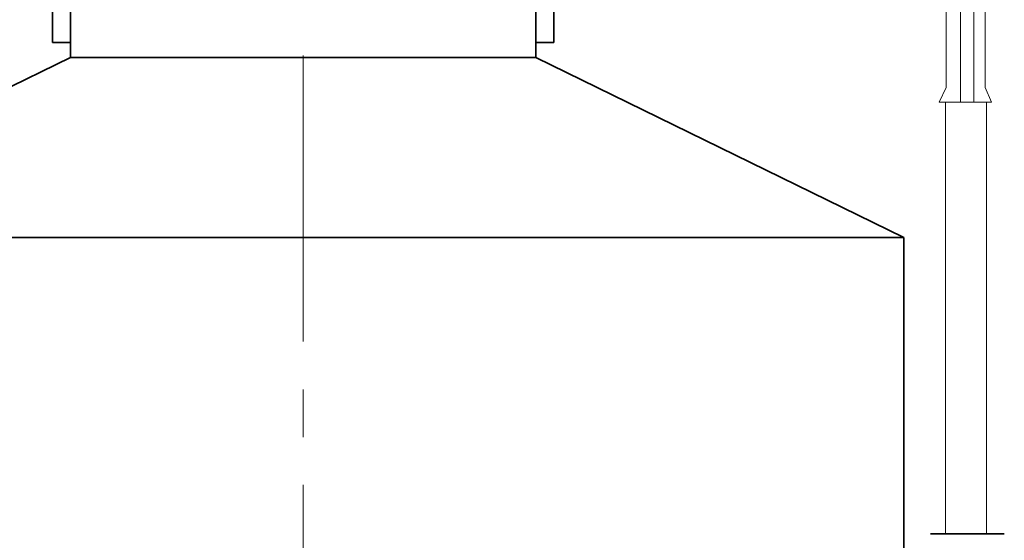
# Model space of a CAD drawing. Units: millimetres. Extents: x 0 to 3987, y 0 to 2819.
# Drawn here: x 1901 to 2229, y 1386 to 1559 of the extents above; entities that cross this region are included whole.
import ezdxf

# ---------------------------------------------------------------- set-up
doc = ezdxf.new("R2010")
doc.units = ezdxf.units.MM
doc.linetypes.add('CENTER2', pattern=[28.575, 19.05, -3.175, 3.175, -3.175])
doc.layers.get('0').update_dxf_attribs({"lineweight": 35})
doc.layers.add('1', color=1, linetype='CENTER2', lineweight=15)

msp = doc.modelspace()

# ---------------------------------------------------------------- linework, layer by layer
for p, q in [((1912.38, 1551.82), (1912.38, 1649.8)), ((2079.38, 1551.82), (2079.38, 1649.8)), ((1918.38, 1546.82), (1918.38, 1649.11)), ((2073.38, 1546.82), (2073.38, 1649.11)), ((2073.38, 1546.82), (2073.38, 1591.82)), ((1912.38, 1551.82), (1918.38, 1551.82)), ((2073.38, 1551.82), (2079.38, 1551.82)), ((1795.88, 1486.82), (1918.38, 1546.82)), ((1918.38, 1546.82), (1995.88, 1546.82)), ((2073.38, 1546.82), (1995.88, 1546.82)), ((2195.88, 1486.82), (2073.38, 1546.82)), ((1795.88, 1486.82), (1995.88, 1486.82)), ((2195.88, 1486.82), (1995.88, 1486.82))]:
    msp.add_line(p, q)
at = {"color": 7}
msp.add_line((2195.88, 941.82), (2195.88, 1486.82), dxfattribs=at)
at = {"color": 7, "linetype": 'Continuous', "lineweight": 15}
for points in [[(2214.73, 1582.35), (2214.73, 1531.86)], [(2219.21, 1582.35), (2219.21, 1531.86)], [(2225.11, 1567.25), (2222.99, 1562.3), (2222.99, 1536.82), (2225.11, 1531.86)], [(2210.01, 1562.3), (2210.01, 1536.82)], [(2210.01, 1536.82), (2207.65, 1531.86)], [(2225.11, 1531.86), (2207.65, 1531.86)], [(2209.78, 1388.18), (2209.78, 1531.86)], [(2223.46, 1388.18), (2223.46, 1531.86)]]:
    msp.add_lwpolyline(points, dxfattribs=at)
at = {"color": 1}
msp.add_lwpolyline([(2229.36, 1388.18), (2204.82, 1388.18)], dxfattribs=at)
at = {"layer": '1', "ltscale": 5}
msp.add_line((1995.88, 2547.56), (1995.88, 546.55), dxfattribs=at)

doc.saveas('drawing.dxf')
